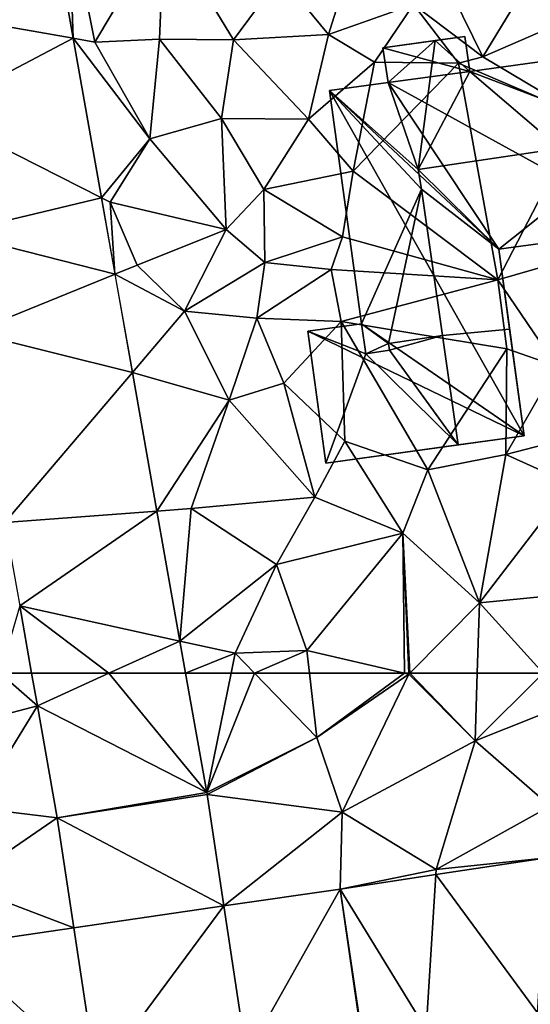
# Model space of a CAD drawing. Extents: x 1960 to 3044, y 931 to 2012.
# Drawn here: x 2441 to 2462, y 1737 to 1776 of the extents above; entities that cross this region are included whole.
import ezdxf

# ---------------------------------------------------------------- set-up
doc = ezdxf.new("R2010")
doc.units = 0
doc.header["$MEASUREMENT"] = 0
for name, color, linetype in [('Bygninger_LOD2', 1, 'Continuous'), ('Terraen', 33, 'Continuous'), ('Terraen_vej', 33, 'Continuous')]:
    doc.layers.add(name, color=color, linetype=linetype)

# ---------------------------------------------------------------- blocks, each defined once
blk = doc.blocks.new('1km_6226_575_Flyttet_X-573000m_Y-6225000m_ACAD_1_FMEBLOCK66')
at = {"layer": 'Terraen_vej', "color": 251, "true_color": 0x555555}
for points in [[(4.523, 61.216, 50.645), (7.356, 62.5, 50.595), (4.296, 62.5, 50.661)], [(4.523, 61.216, 50.645), (11.224, 57.783, 50.455), (7.356, 62.5, 50.595)], [(11.224, 57.783, 50.455), (10.389, 62.5, 50.526), (7.356, 62.5, 50.595)], [(5.309, 56.775, 50.587), (11.224, 57.783, 50.455), (4.523, 61.216, 50.645)], [(5.309, 56.775, 50.587), (11.236, 57.707, 50.454), (11.224, 57.783, 50.455)], [(5.309, 56.775, 50.587), (11.902, 53.295, 50.383), (11.236, 57.707, 50.454)], [(5.965, 52.429, 50.516), (11.902, 53.295, 50.383), (5.309, 56.775, 50.587)], [(24.32, 49.07, 49.899), (24.687, 55.194, 49.971), (20.297, 54.531, 50.132)], [(19.907, 48.404, 50.032), (20.297, 54.531, 50.132), (16.502, 53.958, 50.271)], [(24.32, 49.07, 49.899), (20.297, 54.531, 50.132), (19.907, 48.404, 50.032)], [(12.795, 47.361, 50.291), (16.502, 53.958, 50.271), (11.902, 53.295, 50.383)], [(17.368, 48.021, 50.109), (16.502, 53.958, 50.271), (12.795, 47.361, 50.291)], [(17.388, 48.024, 50.107), (16.502, 53.958, 50.271), (17.368, 48.021, 50.109)], [(17.388, 48.024, 50.107), (19.907, 48.404, 50.032), (16.502, 53.958, 50.271)], [(6.858, 46.496, 50.52), (11.902, 53.295, 50.383), (5.965, 52.429, 50.516)], [(6.858, 46.496, 50.52), (12.795, 47.361, 50.291), (11.902, 53.295, 50.383)], [(6.858, 46.496, 50.52), (5.965, 52.429, 50.516), (1.104, 51.713, 50.696)]]:
    blk.add_polyline3d(points, close=True, dxfattribs=at)
blk = doc.blocks.new('1km_6226_575_Flyttet_X-573000m_Y-6225000m_ACAD_1_FMEBLOCK92')
at = {"layer": 'Terraen', "color": 9, "true_color": 0xbbbbbb}
for points in [[(4.523, 61.216, 50.645), (3.044, 62.5, 50.628), (2.01, 60.55, 50.6)], [(4.296, 62.5, 50.661), (3.044, 62.5, 50.628), (4.523, 61.216, 50.645)], [(10.389, 62.5, 50.526), (11.224, 57.783, 50.455), (12.188, 62.5, 50.442)], [(11.224, 57.783, 50.455), (15.58, 59.96, 50.37), (13.116, 62.5, 50.423)], [(11.224, 57.783, 50.455), (13.116, 62.5, 50.423), (12.188, 62.5, 50.442)], [(15.292, 62.5, 50.37), (13.116, 62.5, 50.423), (15.58, 59.96, 50.37)], [(19.049, 62.5, 50.322), (15.292, 62.5, 50.37), (15.58, 59.96, 50.37)], [(19.049, 62.5, 50.322), (15.58, 59.96, 50.37), (19.22, 62.46, 50.32)], [(19.22, 62.46, 50.32), (15.58, 59.96, 50.37), (16.58, 57, 50.32)], [(19.22, 62.46, 50.32), (16.58, 57, 50.32), (21.85, 59.82, 50.28)], [(19.218, 62.5, 50.321), (19.049, 62.5, 50.322), (19.22, 62.46, 50.32)], [(19.26, 62.5, 50.321), (19.218, 62.5, 50.321), (19.22, 62.46, 50.32)], [(19.26, 62.5, 50.321), (19.22, 62.46, 50.32), (21.85, 59.82, 50.28)], [(19.26, 62.5, 50.321), (21.85, 59.82, 50.28), (21.933, 62.5, 50.344)], [(21.933, 62.5, 50.344), (21.85, 59.82, 50.28), (24.533, 62.5, 50.354)], [(21.85, 59.82, 50.28), (25.6, 61.32, 50.33), (24.533, 62.5, 50.354)], [(4.523, 61.216, 50.645), (2.01, 60.55, 50.6), (2.05, 57.18, 50.67)], [(5.309, 56.775, 50.587), (4.523, 61.216, 50.645), (2.05, 57.18, 50.67)], [(24.81, 57.24, 49.98), (25.6, 61.32, 50.33), (21.85, 59.82, 50.28)], [(11.224, 57.783, 50.455), (11.236, 57.707, 50.454), (15.58, 59.96, 50.37)], [(11.236, 57.707, 50.454), (16.58, 57, 50.32), (15.58, 59.96, 50.37)], [(20.31, 54.73, 49.93), (21.85, 59.82, 50.28), (16.58, 57, 50.32)], [(24.81, 57.24, 49.98), (21.85, 59.82, 50.28), (20.31, 54.73, 49.93)], [(11.236, 57.707, 50.454), (11.902, 53.295, 50.383), (16.58, 57, 50.32)], [(5.309, 56.775, 50.587), (2.05, 57.18, 50.67), (1.45, 54.14, 50.65)], [(11.902, 53.295, 50.383), (16.502, 53.958, 50.271), (16.58, 57, 50.32)], [(16.502, 53.958, 50.271), (20.31, 54.73, 49.93), (16.58, 57, 50.32)], [(24.687, 55.194, 49.971), (24.81, 57.24, 49.98), (20.31, 54.73, 49.93)], [(5.965, 52.429, 50.516), (5.309, 56.775, 50.587), (1.45, 54.14, 50.65)], [(20.297, 54.531, 50.132), (24.687, 55.194, 49.971), (20.31, 54.73, 49.93)], [(16.502, 53.958, 50.271), (20.297, 54.531, 50.132), (20.31, 54.73, 49.93)], [(5.965, 52.429, 50.516), (1.45, 54.14, 50.65), (1.104, 51.713, 50.696)]]:
    blk.add_polyline3d(points, close=True, dxfattribs=at)
blk = doc.blocks.new('1km_6226_575_Flyttet_X-573000m_Y-6225000m_ACAD_1_FMEBLOCK125')
at = {"layer": 'Terraen', "color": 9, "true_color": 0xbbbbbb}
for points in [[(5.053, -32.359, 50.981), (5.942, -37.382, 50.905), (5.77, -32.4, 50.85)], [(5.77, -32.4, 50.85), (6.79, -37.53, 50.75), (9.54, -32.93, 50.73)], [(5.942, -37.382, 50.905), (6.79, -37.53, 50.75), (5.77, -32.4, 50.85)], [(16.04, -37.23, 50.61), (17.52, -32.53, 50.33), (14.14, -34.92, 50.54)], [(16.04, -37.23, 50.61), (19.41, -36.05, 50.26), (17.52, -32.53, 50.33)], [(9.54, -32.93, 50.73), (6.79, -37.53, 50.75), (9.36, -37.41, 50.72)], [(9.54, -32.93, 50.73), (9.36, -37.41, 50.72), (12.28, -37.44, 50.68)], [(9.54, -32.93, 50.73), (12.28, -37.44, 50.68), (14.14, -34.92, 50.54)], [(20.18, -34.1, 50.13), (19.41, -36.05, 50.26), (22.15, -38.11, 49.61)], [(20.18, -34.1, 50.13), (22.15, -38.11, 49.61), (24.41, -34.4, 49.85)], [(24.41, -34.4, 49.85), (22.15, -38.11, 49.61), (24.74, -37, 49.69)], [(16.04, -37.23, 50.61), (14.14, -34.92, 50.54), (12.28, -37.44, 50.68)], [(16.04, -37.23, 50.61), (17.86, -38.32, 50.57), (19.41, -36.05, 50.26)], [(21.19, -38.37, 49.18), (19.41, -36.05, 50.26), (17.86, -38.32, 50.57)], [(21.19, -38.37, 49.18), (22.15, -38.11, 49.61), (19.41, -36.05, 50.26)], [(24.74, -37, 49.69), (22.15, -38.11, 49.61), (26.1, -40.46, 49.49)], [(5.942, -37.382, 50.905), (8.97, -41.36, 50.68), (6.79, -37.53, 50.75)], [(5.942, -37.382, 50.905), (7.058, -43.687, 50.81), (8.97, -41.36, 50.68)], [(16.04, -37.23, 50.61), (12.28, -37.44, 50.68), (15.25, -40.58, 50.56)], [(16.04, -37.23, 50.61), (15.25, -40.58, 50.56), (17.86, -38.32, 50.57)], [(9.36, -37.41, 50.72), (6.79, -37.53, 50.75), (8.97, -41.36, 50.68)], [(9.36, -37.41, 50.72), (8.97, -41.36, 50.68), (11.81, -40.55, 50.58)], [(9.36, -37.41, 50.72), (11.81, -40.55, 50.58), (12.28, -37.44, 50.68)], [(15.25, -40.58, 50.56), (12.28, -37.44, 50.68), (11.81, -40.55, 50.58)], [(26.1, -40.46, 49.49), (22.15, -38.11, 49.61), (21.19, -38.37, 49.18)], [(15.25, -40.58, 50.56), (17.02, -42.64, 50.66), (17.86, -38.32, 50.57)], [(17.02, -42.64, 50.66), (21.19, -38.37, 49.18), (17.86, -38.32, 50.57)], [(17.02, -42.64, 50.66), (22.74, -46.94, 51.66), (21.19, -38.37, 49.18)], [(22.74, -46.94, 51.66), (26.1, -40.46, 49.49), (21.19, -38.37, 49.18)], [(22.74, -46.94, 51.66), (26.08, -45.98, 51.41), (26.1, -40.46, 49.49)], [(8.97, -41.36, 50.68), (11.99, -44.94, 50.59), (11.81, -40.55, 50.58)], [(13.49, -43.37, 50.57), (11.81, -40.55, 50.58), (11.99, -44.94, 50.59)], [(15.25, -40.58, 50.56), (11.81, -40.55, 50.58), (13.49, -43.37, 50.57)], [(15.25, -40.58, 50.56), (13.49, -43.37, 50.57), (17.02, -42.64, 50.66)], [(7.058, -43.687, 50.81), (7.4, -43.86, 50.57), (8.97, -41.36, 50.68)], [(8.97, -41.36, 50.68), (7.4, -43.86, 50.57), (11.99, -44.94, 50.59)], [(17.02, -42.64, 50.66), (13.49, -43.37, 50.57), (16.6, -45.23, 50.46)], [(17.02, -42.64, 50.66), (16.6, -45.23, 50.46), (22.74, -46.94, 51.66)], [(13.49, -43.37, 50.57), (11.99, -44.94, 50.59), (13.52, -46.25, 50.21)], [(13.49, -43.37, 50.57), (13.52, -46.25, 50.21), (16.6, -45.23, 50.46)], [(7.058, -43.687, 50.81), (7.594, -46.715, 50.765), (7.4, -43.86, 50.57)], [(8.47, -46.36, 50.6), (11.99, -44.94, 50.59), (7.4, -43.86, 50.57)], [(7.594, -46.715, 50.765), (8.47, -46.36, 50.6), (7.4, -43.86, 50.57)], [(10.35, -48.18, 50.45), (11.99, -44.94, 50.59), (8.47, -46.36, 50.6)], [(13.52, -46.25, 50.21), (11.99, -44.94, 50.59), (10.35, -48.18, 50.45)], [(16.6, -45.23, 50.46), (13.52, -46.25, 50.21), (16.15, -46.53, 49.25)], [(16.6, -45.23, 50.46), (16.15, -46.53, 49.25), (22.74, -46.94, 51.66)], [(13.52, -46.25, 50.21), (10.35, -48.18, 50.45), (13.21, -48.46, 49.78)], [(16.15, -46.53, 49.25), (13.52, -46.25, 50.21), (13.21, -48.46, 49.78)], [(25.06, -50.35, 51.23), (26.08, -45.98, 51.41), (22.74, -46.94, 51.66)], [(7.594, -46.715, 50.765), (10.35, -48.18, 50.45), (8.47, -46.36, 50.6)], [(7.594, -46.715, 50.765), (8.284, -50.609, 50.706), (10.35, -48.18, 50.45)], [(16.15, -46.53, 49.25), (13.21, -48.46, 49.78), (16.55, -48.59, 49.41)], [(16.15, -46.53, 49.25), (16.55, -48.59, 49.41), (22.74, -46.94, 51.66)], [(16.55, -48.59, 49.41), (23.1, -49.67, 51.34), (22.74, -46.94, 51.66)], [(25.06, -50.35, 51.23), (22.74, -46.94, 51.66), (23.1, -49.67, 51.34)], [(8.284, -50.609, 50.706), (12.11, -51.7, 50.6), (10.35, -48.18, 50.45)], [(12.11, -51.7, 50.6), (13.21, -48.46, 49.78), (10.35, -48.18, 50.45)], [(14.27, -51.03, 50.71), (13.21, -48.46, 49.78), (12.11, -51.7, 50.6)], [(16.55, -48.59, 49.41), (13.21, -48.46, 49.78), (14.27, -51.03, 50.71)], [(16.55, -48.59, 49.41), (14.27, -51.03, 50.71), (16.69, -53.32, 50.82)], [(16.55, -48.59, 49.41), (19.98, -54.46, 50.9), (23.1, -49.67, 51.34)], [(16.55, -48.59, 49.41), (16.69, -53.32, 50.82), (19.98, -54.46, 50.9)], [(19.98, -54.46, 50.9), (23.06, -53.85, 50.73), (23.1, -49.67, 51.34)], [(25.06, -50.35, 51.23), (23.1, -49.67, 51.34), (23.06, -53.85, 50.73)], [(8.284, -50.609, 50.706), (9.253, -56.083, 50.623), (12.11, -51.7, 50.6)], [(25.06, -50.35, 51.23), (23.06, -53.85, 50.73), (26.48, -52.97, 51.52)], [(14.27, -51.03, 50.71), (12.11, -51.7, 50.6), (15.5, -55.54, 50.51)], [(14.27, -51.03, 50.71), (15.5, -55.54, 50.51), (16.69, -53.32, 50.82)], [(9.253, -56.083, 50.623), (10.61, -55.98, 50.51), (12.11, -51.7, 50.6)], [(15.5, -55.54, 50.51), (12.11, -51.7, 50.6), (10.61, -55.98, 50.51)], [(25.64, -55.01, 50.78), (26.48, -52.97, 51.52), (23.06, -53.85, 50.73)], [(16.69, -53.32, 50.82), (15.5, -55.54, 50.51), (18.99, -56.96, 50.47)], [(16.69, -53.32, 50.82), (18.99, -56.96, 50.47), (19.98, -54.46, 50.9)], [(22.02, -59.72, 50.41), (23.06, -53.85, 50.73), (19.98, -54.46, 50.9)], [(25.64, -55.01, 50.78), (23.06, -53.85, 50.73), (22.02, -59.72, 50.41)], [(18.99, -56.96, 50.47), (22.02, -59.72, 50.41), (19.98, -54.46, 50.9)], [(25.64, -55.01, 50.78), (22.02, -59.72, 50.41), (26.84, -59.24, 50.42)], [(15.5, -55.54, 50.51), (10.61, -55.98, 50.51), (13.98, -58.2, 50.45)], [(15.5, -55.54, 50.51), (13.98, -58.2, 50.45), (18.99, -56.96, 50.47)], [(9.253, -56.083, 50.623), (10.164, -61.227, 50.546), (10.61, -55.98, 50.51)], [(10.164, -61.227, 50.546), (13.98, -58.2, 50.45), (10.61, -55.98, 50.51)], [(18.99, -56.96, 50.47), (13.98, -58.2, 50.45), (15.19, -61.6, 50.37)], [(18.99, -56.96, 50.47), (15.19, -61.6, 50.37), (19.049, -62.5, 50.322)], [(19.26, -62.5, 50.321), (22.02, -59.72, 50.41), (18.99, -56.96, 50.47)], [(19.26, -62.5, 50.321), (18.99, -56.96, 50.47), (19.218, -62.5, 50.321)], [(19.218, -62.5, 50.321), (18.99, -56.96, 50.47), (19.049, -62.5, 50.322)], [(10.164, -61.227, 50.546), (12.35, -61.71, 50.44), (13.98, -58.2, 50.45)], [(15.19, -61.6, 50.37), (13.98, -58.2, 50.45), (12.35, -61.71, 50.44)], [(24.533, -62.5, 50.354), (26.84, -59.24, 50.42), (22.02, -59.72, 50.41)], [(3.044, -62.5, 50.628), (4.296, -62.5, 50.661), (3.822, -59.828, 50.696)], [(19.26, -62.5, 50.321), (21.933, -62.5, 50.344), (22.02, -59.72, 50.41)], [(21.933, -62.5, 50.344), (24.533, -62.5, 50.354), (22.02, -59.72, 50.41)], [(10.164, -61.227, 50.546), (10.389, -62.5, 50.526), (12.35, -61.71, 50.44)], [(10.389, -62.5, 50.526), (12.188, -62.5, 50.442), (12.35, -61.71, 50.44)], [(13.116, -62.5, 50.423), (12.35, -61.71, 50.44), (12.188, -62.5, 50.442)], [(15.19, -61.6, 50.37), (12.35, -61.71, 50.44), (13.116, -62.5, 50.423)], [(15.292, -62.5, 50.37), (15.19, -61.6, 50.37), (13.116, -62.5, 50.423)], [(19.049, -62.5, 50.322), (15.19, -61.6, 50.37), (15.292, -62.5, 50.37)]]:
    blk.add_polyline3d(points, close=True, dxfattribs=at)
blk = doc.blocks.new('1km_6226_575_Flyttet_X-573000m_Y-6225000m_ACAD_1_FMEBLOCK136')
at = {"layer": 'Terraen_vej', "color": 251, "true_color": 0x555555}
for points in [[(20.573, -36.285, 50.999), (26.86, -37.382, 50.905), (25.971, -32.359, 50.981)], [(21.284, -40.305, 50.947), (26.86, -37.382, 50.905), (20.573, -36.285, 50.999)], [(21.284, -40.305, 50.947), (27.977, -43.687, 50.81), (26.86, -37.382, 50.905)], [(22.131, -45.089, 50.886), (27.977, -43.687, 50.81), (21.284, -40.305, 50.947)], [(22.131, -45.089, 50.886), (28.513, -46.715, 50.765), (27.977, -43.687, 50.81)], [(22.131, -45.089, 50.886), (22.827, -49.018, 50.835), (28.513, -46.715, 50.765)], [(22.827, -49.018, 50.835), (29.202, -50.609, 50.706), (28.513, -46.715, 50.765)], [(24.158, -56.537, 50.738), (29.202, -50.609, 50.706), (22.827, -49.018, 50.835)], [(24.158, -56.537, 50.738), (30.171, -56.083, 50.623), (29.202, -50.609, 50.706)], [(24.741, -59.828, 50.696), (30.171, -56.083, 50.623), (24.158, -56.537, 50.738)], [(24.741, -59.828, 50.696), (31.082, -61.227, 50.546), (30.171, -56.083, 50.623)], [(28.274, -62.5, 50.595), (31.082, -61.227, 50.546), (24.741, -59.828, 50.696)], [(28.274, -62.5, 50.595), (24.741, -59.828, 50.696), (25.214, -62.5, 50.661)], [(28.274, -62.5, 50.595), (31.307, -62.5, 50.526), (31.082, -61.227, 50.546)]]:
    blk.add_polyline3d(points, close=True, dxfattribs=at)
blk = doc.blocks.new('building_162703')
at = {"layer": 'Bygninger_LOD2', "color": 16, "true_color": 0x7e0000}
for points in [[(-1.785, 8.28, 53.03), (-0.615, 8.44, 49.96), (-3.855, 7.99, 50.58)], [(-0.615, 8.44, 49.96), (-0.425, 7.06, 50.03), (-3.855, 7.99, 50.58)], [(-1.785, 8.28, 53.03), (-3.855, 7.99, 50.58), (-3.855, 7.99, 55.61)], [(-1.785, 8.28, 57.23), (-1.785, 8.28, 53.03), (-3.855, 7.99, 55.61)], [(-1.785, 8.28, 57.23), (-3.655, 6.62, 55.61), (-3.855, 7.99, 55.61)], [(-2.465, 3.18, 56.14), (-3.655, 6.62, 55.61), (-1.785, 8.28, 57.23)], [(-1.785, 8.28, 57.23), (-2.465, 3.18, 56.14), (-1.785, 8.28, 53.03)], [(-1.785, 8.28, 53.03), (-0.425, 7.06, 53.92), (-2.465, 3.18, 56.14)], [(-0.615, 8.44, 53.04), (-0.615, 8.44, 49.96), (-1.785, 8.28, 53.03)], [(-0.615, 8.44, 53.04), (-0.425, 7.06, 53.92), (-1.785, 8.28, 53.03)], [(-0.425, 7.06, 50.03), (-0.615, 8.44, 49.96), (-0.615, 8.44, 53.04), (-0.425, 7.06, 53.92)], [(-3.855, 7.99, 50.58), (-3.655, 6.62, 50.69), (-3.655, 6.62, 55.61), (-3.855, 7.99, 55.61)], [(-3.855, 7.99, 50.58), (-0.425, 7.06, 50.03), (-3.655, 6.62, 50.69)], [(-0.425, 7.06, 50.03), (5.865, 7.93, 49.64), (6.835, 0.86, 49.61)], [(5.865, 7.93, 49.64), (-0.425, 7.06, 50.03), (-0.425, 7.06, 53.92), (5.865, 7.93, 53.95)], [(-0.425, 7.06, 53.92), (5.865, 7.93, 53.95), (6.335, 4.48, 56.14)], [(5.865, 7.93, 49.64), (6.835, 0.86, 49.61), (6.835, 0.86, 53.89)], [(5.865, 7.93, 53.95), (6.835, 0.86, 53.89), (6.335, 4.48, 56.14)], [(5.865, 7.93, 53.95), (5.865, 7.93, 49.64), (6.835, 0.86, 53.89)], [(-0.425, 7.06, 50.03), (6.835, 0.86, 49.61), (-3.655, 6.62, 50.69)], [(-2.465, 3.18, 56.14), (-0.425, 7.06, 53.92), (6.335, 4.48, 56.14)], [(0.725, 0.02, 51.21), (-5.975, 6.3, 50.58), (-3.655, 6.62, 50.69)], [(-3.655, 6.62, 50.69), (-5.975, 6.3, 50.58), (-5.975, 6.3, 53.79), (-3.655, 6.62, 55.61)], [(-5.975, 6.3, 53.79), (-3.655, 6.62, 55.61), (-2.465, 3.18, 56.14)], [(1.735, -7.36, 51.02), (-4.705, -2.93, 49.57), (-5.975, 6.3, 50.58)], [(0.725, 0.02, 51.21), (1.735, -7.36, 51.02), (-5.975, 6.3, 50.58)], [(-4.705, -2.93, 53.75), (-5.975, 6.3, 53.79), (-4.705, -2.93, 53.37)], [(-5.975, 6.3, 53.79), (-5.975, 6.3, 50.58), (-4.705, -2.93, 53.37)], [(-4.705, -2.93, 53.37), (-5.975, 6.3, 50.58), (-4.705, -2.93, 49.57)], [(-2.335, 2.4, 56.16), (-5.975, 6.3, 53.79), (-2.465, 3.18, 56.14)], [(-4.705, -2.93, 53.75), (-5.975, 6.3, 53.79), (-2.335, 2.4, 56.16)], [(6.835, 0.86, 49.61), (0.725, 0.02, 51.21), (-3.655, 6.62, 50.69)], [(-2.465, 3.18, 56.14), (6.335, 4.48, 56.14), (0.725, 0.02, 53.98)], [(6.335, 4.48, 56.14), (6.835, 0.86, 53.89), (0.725, 0.02, 53.98)], [(-2.465, 3.18, 56.14), (-2.335, 2.4, 56.16), (-2.335, 2.4, 55.65)], [(-2.335, 2.4, 55.65), (-2.465, 3.18, 56.14), (0.725, 0.02, 53.98)], [(-3.635, -3.7, 54.49), (-4.705, -2.93, 53.75), (-2.335, 2.4, 56.16)], [(-1.505, -3.39, 56.155), (-3.635, -3.7, 54.49), (-2.335, 2.4, 56.16)], [(-2.335, 2.4, 56.16), (0.725, 0.02, 53.98), (-2.335, 2.4, 55.65)], [(-1.505, -3.39, 56.155), (-2.335, 2.4, 56.16), (0.725, 0.02, 53.98), (1.155, -3.14, 54.04)], [(0.725, 0.02, 51.21), (6.835, 0.86, 49.61), (6.835, 0.86, 53.89), (0.725, 0.02, 53.98)], [(1.155, -3.14, 53.57), (0.725, 0.02, 53.98), (0.725, 0.02, 51.21)], [(1.735, -7.36, 51.02), (1.155, -3.14, 53.57), (0.725, 0.02, 51.21)], [(1.155, -3.14, 54.04), (0.725, 0.02, 53.98), (1.155, -3.14, 53.57)], [(1.735, -7.36, 51.02), (-6.835, -3.22, 49.9), (-4.705, -2.93, 49.57)], [(-4.705, -2.93, 49.57), (-6.835, -3.22, 49.9), (-6.835, -3.22, 51.71), (-4.705, -2.93, 53.37)], [(-6.835, -3.22, 51.71), (-4.705, -2.93, 53.37), (-4.535, -4.11, 53.37)], [(-4.705, -2.93, 53.75), (-4.705, -2.93, 53.37), (-4.535, -4.11, 53.37)], [(-4.535, -4.11, 53.37), (-4.535, -4.11, 53.75), (-4.705, -2.93, 53.75)], [(-3.635, -3.7, 54.49), (-4.535, -4.11, 53.75), (-4.705, -2.93, 53.75)], [(1.735, -7.36, 51.02), (-6.115, -8.44, 50.57), (-6.835, -3.22, 49.9)], [(-6.835, -3.22, 49.9), (-6.115, -8.44, 50.57), (-6.115, -8.44, 51.66), (-6.835, -3.22, 51.71)], [(-6.835, -3.22, 51.71), (-4.535, -4.11, 53.37), (-6.115, -8.44, 51.66)], [(-3.635, -3.7, 54.49), (-1.505, -3.39, 55.735), (-1.505, -3.39, 56.155)], [(-3.635, -3.7, 54.49), (-3.635, -3.7, 54.09), (-1.505, -3.39, 55.735)], [(-3.635, -3.7, 54.09), (-1.505, -3.39, 55.735), (-3.595, -3.97, 54.09)], [(-3.595, -3.97, 54.09), (-1.505, -3.39, 55.735), (-0.875, -7.72, 55.73)], [(-1.505, -3.39, 55.735), (1.155, -3.14, 53.57), (1.735, -7.36, 53.6), (-0.875, -7.72, 55.73)], [(-1.505, -3.39, 55.735), (1.155, -3.14, 53.57), (1.155, -3.14, 54.04)], [(-1.505, -3.39, 55.735), (1.155, -3.14, 54.04), (-1.505, -3.39, 56.155)], [(1.735, -7.36, 53.6), (1.155, -3.14, 53.57), (1.735, -7.36, 51.02)], [(-3.595, -3.97, 54.49), (-4.535, -4.11, 53.75), (-3.635, -3.7, 54.49)], [(-3.595, -3.97, 54.09), (-3.635, -3.7, 54.09), (-3.635, -3.7, 54.49), (-3.595, -3.97, 54.49)], [(-4.535, -4.11, 53.37), (-0.875, -7.72, 55.73), (-6.115, -8.44, 51.66)], [(-4.535, -4.11, 53.37), (-3.595, -3.97, 54.09), (-3.595, -3.97, 54.49), (-4.535, -4.11, 53.75)], [(-4.535, -4.11, 53.37), (-3.595, -3.97, 54.09), (-0.875, -7.72, 55.73)], [(1.735, -7.36, 51.02), (-0.875, -7.72, 55.73), (-6.115, -8.44, 51.66)], [(-6.115, -8.44, 50.57), (1.735, -7.36, 51.02), (-6.115, -8.44, 51.66)], [(1.735, -7.36, 51.02), (1.735, -7.36, 53.6), (-0.875, -7.72, 55.73)]]:
    blk.add_3dface(points, dxfattribs=at)

msp = doc.modelspace()

# ---------------------------------------------------------------- block references
at = {"layer": 'Bygninger_LOD2', "color": 16, "true_color": 0x7e0000}
msp.add_blockref('building_162703', (2459.555, 1766.75), dxfattribs=at)
at = {"layer": 'Terraen', "color": 9, "true_color": 0xbbbbbb}
for name, p in [('1km_6226_575_Flyttet_X-573000m_Y-6225000m_ACAD_1_FMEBLOCK125', (2437.5, 1812.5)), ('1km_6226_575_Flyttet_X-573000m_Y-6225000m_ACAD_1_FMEBLOCK92', (2437.5, 1687.5))]:
    msp.add_blockref(name, p, dxfattribs=at)
at = {"layer": 'Terraen_vej', "color": 251, "true_color": 0x555555}
for name, p in [('1km_6226_575_Flyttet_X-573000m_Y-6225000m_ACAD_1_FMEBLOCK136', (2416.582, 1812.5)), ('1km_6226_575_Flyttet_X-573000m_Y-6225000m_ACAD_1_FMEBLOCK66', (2437.5, 1687.5))]:
    msp.add_blockref(name, p, dxfattribs=at)

doc.saveas('drawing.dxf')
